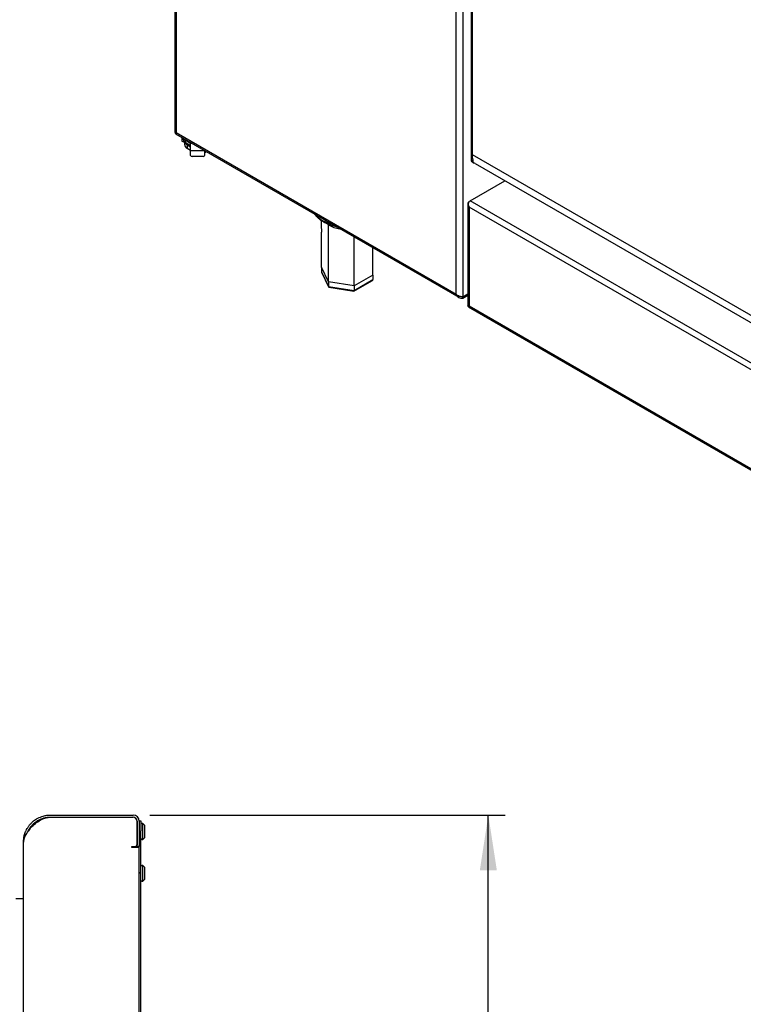
# Model space of a CAD drawing. Units: millimetres. Extents: x 5 to 415, y 5 to 292.
# Drawn here: x 278 to 321, y 146 to 205 of the extents above; entities that cross this region are included whole.
import ezdxf

# ---------------------------------------------------------------- set-up
doc = ezdxf.new("R2010")
doc.units = ezdxf.units.MM
doc.layers.add('FORMAT', color=7, linetype='Continuous')
doc.styles.add('SLDTEXTSTYLE0', font='TXT', dxfattribs={"width": 0.75})
doc.dimstyles.new('SLDDIMSTYLE0', dxfattribs={"dimtxt": 3.5, "dimasz": 3.302, "dimexe": 0, "dimexo": 0.0625, "dimgap": 0.875, "dimtad": 1, "dimlfac": 10, "dimrnd": 1e-09, "dimzin": 12, "dimdsep": 46, "dimtxsty": 'SLDTEXTSTYLE0', "dimsah": 1, "dimcen": 0.09, "dimadec": 0, "dimazin": 3, "dimtfac": 1, "dimtofl": 0, "dimtmove": 0, "dimatfit": 3, "dimfxl": 0, "dimfrac": 2, "dimtolj": 1, "dimtzin": 12, "dimarcsym": 0})

# ---------------------------------------------------------------- blocks, each defined once
blk = doc.blocks.new('_D_5')
at = {"layer": 'FORMAT'}
for p, q in [((285.714, 157.729), (306.894, 157.729)), ((305.894, 54.849), (305.894, 157.729)), ((283.684, 54.849), (306.894, 54.849))]:
    blk.add_line(p, q, dxfattribs=at)
for points in [[(305.894, 157.729), (305.386, 154.427), (306.402, 154.427)], [(305.894, 54.849), (306.402, 58.151), (305.386, 58.151)]]:
    blk.add_solid(points, dxfattribs=at)
at = {"layer": 'FORMAT', "insert": (301.382, 105.459), "char_height": 3.5, "attachment_point": 1, "rotation": 90, "style": 'SLDTEXTSTYLE0'}
blk.add_mtext('1030', dxfattribs=at)

msp = doc.modelspace()

# ---------------------------------------------------------------- linework, layer by layer
at = {"color": 7, "linetype": 'Continuous', "lineweight": 25}
for p, q in [((287.1988, 225.0896), (287.1988, 198.4607)), ((304.8651, 214.9115), (304.8651, 196.7861)), ((287.2403, 198.3548), (304.1284, 188.6055)), ((287.2818, 198.4267), (303.9695, 188.793)), ((287.6143, 198.1389), (287.6143, 197.9452)), ((287.7917, 197.8328), (287.6265, 197.9282)), ((287.7019, 198.0883), (287.7019, 198.0252)), ((287.8239, 197.9912), (288.148, 197.8041)), ((287.8239, 197.9912), (287.8239, 197.8551)), ((287.7917, 197.876), (287.7917, 197.714)), ((287.8239, 197.8551), (288.148, 197.668)), ((287.9504, 197.697), (288.1394, 197.5879)), ((287.9504, 197.697), (287.9504, 197.4929)), ((287.9504, 197.4929), (288.1394, 197.3838)), ((288.0522, 197.6467), (288.148, 197.6019)), ((288.1394, 197.5879), (288.148, 197.5831)), ((288.1394, 197.3838), (288.1394, 197.5879)), ((288.148, 197.3789), (288.1394, 197.3838)), ((288.973, 197.3395), (288.148, 197.3395)), ((288.148, 197.0673), (288.148, 197.3395)), ((288.973, 197.3545), (288.973, 197.3395)), ((288.973, 197.3395), (288.973, 197.0673)), ((288.8896, 196.9993), (288.2313, 196.9993)), ((289.0992, 197.2816), (288.973, 197.2087)), ((304.9359, 197.1253), (357.6271, 166.7073)), ((304.9832, 196.767), (304.9618, 196.7425)), ((304.9359, 196.6847), (304.9889, 196.6541)), ((305.001, 196.6384), (305.054, 196.6078)), ((305.1015, 196.5815), (357.9013, 166.1008)), ((304.8045, 194.3534), (306.8828, 195.5532)), ((304.6765, 194.1843), (304.6765, 188.0969)), ((357.4386, 163.5738), (304.7473, 193.9918)), ((304.7473, 193.9918), (304.7473, 188.0923)), ((357.7231, 163.8042), (304.8045, 194.3534)), ((299.0154, 189.9319), (299.0144, 191.5577)), ((296.3591, 189.521), (295.9482, 190.4064)), ((295.9482, 190.4064), (295.9482, 190.1342)), ((295.9482, 190.1342), (296.3591, 189.2488)), ((295.9539, 190.1099), (296.3633, 189.2278)), ((299.0154, 189.9319), (297.8927, 189.2838)), ((299.0154, 189.9319), (299.0154, 189.6597)), ((297.8927, 189.2838), (296.3591, 189.521)), ((296.3591, 189.521), (296.3591, 189.2488)), ((296.3591, 189.2488), (297.8927, 189.0116)), ((296.387, 189.21), (297.8825, 188.9787)), ((297.8854, 188.9792), (298.9882, 189.6158)), ((297.8927, 189.0116), (299.0154, 189.6597)), ((297.8927, 189.2838), (297.8927, 189.0116)), ((304.3702, 188.6297), (304.6765, 188.8066)), ((304.3702, 188.6229), (304.6765, 188.7998)), ((304.3702, 188.5617), (304.6765, 188.7385)), ((304.3702, 188.5617), (304.3702, 188.6229)), ((304.716, 188.0287), (357.5698, 157.5168)), ((304.7473, 188.0923), (357.4386, 157.6743)), ((279.804, 157.729), (284.714, 157.729)), ((279.804, 157.609), (284.714, 157.609)), ((279.804, 157.599), (284.704, 157.599)), ((278.554, 156.8932), (278.4602, 156.7722)), ((284.954, 155.959), (284.954, 157.349)), ((284.964, 156.929), (284.954, 156.929)), ((284.964, 157.359), (284.964, 155.959)), ((285.084, 157.38), (285.174, 157.38)), ((285.084, 157.359), (285.084, 157.38)), ((285.084, 157.359), (285.084, 155.959)), ((285.174, 157.38), (285.174, 156.78)), ((285.304, 157.225), (285.244, 157.225)), ((285.404, 157.125), (285.304, 157.225)), ((285.304, 156.275), (285.304, 157.225)), ((285.404, 157.125), (285.404, 156.375)), ((284.954, 156.571), (284.964, 156.571)), ((285.174, 70.48), (285.174, 156.78)), ((285.244, 156.275), (285.304, 156.275)), ((285.304, 156.275), (285.404, 156.375)), ((278.184, 142.729), (278.184, 156.109)), ((284.644, 155.799), (284.644, 155.859)), ((284.644, 155.859), (284.854, 155.859)), ((284.704, 155.799), (284.644, 155.799)), ((285.074, 155.799), (284.704, 155.799)), ((284.964, 155.859), (284.964, 155.959)), ((285.084, 155.859), (284.964, 155.859)), ((285.074, 142.729), (285.074, 155.799)), ((285.084, 155.959), (285.084, 155.859)), ((285.084, 70.48), (285.084, 155.859)), ((285.084, 154.4628), (285.074, 154.4855)), ((285.304, 154.725), (285.244, 154.725)), ((285.404, 154.625), (285.304, 154.725)), ((285.304, 154.25), (285.304, 154.725)), ((285.404, 154.625), (285.404, 154.25)), ((285.074, 154.071), (285.084, 154.071)), ((285.074, 154.0145), (285.084, 154.0372)), ((285.304, 153.775), (285.304, 154.25)), ((285.304, 153.775), (285.404, 153.875)), ((285.404, 154.25), (285.404, 153.875)), ((285.244, 153.775), (285.304, 153.775)), ((278.184, 152.729), (277.734, 152.729))]:
    msp.add_line(p, q, dxfattribs=at)
at = {"color": 8, "linetype": 'Continuous', "lineweight": 25}
for p, q in [((287.2818, 225.0417), (287.2818, 198.4267)), ((303.9695, 188.793), (303.9695, 215.2722)), ((304.3702, 215.0608), (304.3702, 188.6297)), ((304.9359, 214.8707), (304.9359, 197.1253)), ((287.6265, 198.1318), (287.6265, 197.9282)), ((288.148, 197.8041), (288.1942, 197.8041)), ((304.9889, 196.6541), (304.9889, 196.6822)), ((296.3622, 192.9251), (296.1907, 193.0457)), ((304.3702, 188.6229), (304.3571, 188.6305))]:
    msp.add_line(p, q, dxfattribs=at)
at = {"color": 7, "linetype": 'Continuous', "lineweight": 25, "flags": 128}
for points in [[(288.148, 197.3395), (288.148, 197.3963), (288.148, 197.4583), (288.148, 197.5231), (288.148, 197.5883), (288.148, 197.6513), (288.148, 197.7097), (288.148, 197.7613), (288.148, 197.8041)], [(305.001, 196.6384), (304.9944, 196.6423), (304.9359, 196.6847)], [(304.9889, 196.6541), (305.0474, 196.6117), (305.054, 196.6078)]]:
    msp.add_lwpolyline(points, dxfattribs=at)
at = {"color": 7, "linetype": 'Continuous', "lineweight": 25}
for centre, radius, start, end in [((287.6352, 197.9473), 0.021, 185.704593, 245.618085), ((287.9104, 198.046), 0.2096, 185.695804, 245.624318), ((287.9504, 198.2288), 0.2692, 216.016629, 241.972477), ((288.063, 197.7412), 0.2727, 185.724148, 245.59586), ((288.0866, 197.9701), 0.3051, 198.809938, 243.492855), ((288.2049, 197.9518), 0.3412, 203.504768, 243.409848), ((288.2244, 197.0758), 0.0769, 186.350462, 275.179492), ((288.8966, 197.0758), 0.0769, 264.819259, 353.646401), ((305.0394, 197.3052), 0.2076, 233.683832, 240.100584), ((284.704, 157.349), 0.25, 0, 90), ((284.714, 157.359), 0.37, 0, 90), ((284.714, 157.359), 0.25, 0, 90), ((279.3702, 156.3155), 1, 132.761805, 144.710428), ((285.244, 157.155), 0.07, 90, 180), ((285.244, 156.345), 0.07, 180, 270), ((284.854, 155.959), 0.1, 270, 0), ((285.244, 154.655), 0.07, 90, 180), ((285.244, 153.845), 0.07, 180, 270)]:
    msp.add_arc(centre, radius, start, end, dxfattribs=at)
at = {"color": 8, "linetype": 'Continuous', "lineweight": 25}
for centre, radius, start, end in [((296.7314, 194.4981), 1.4881, 220.775028, 240.942353), ((297.2218, 195.3476), 2.4689, 240.569249, 254.895089), ((297.2833, 194.5516), 1.8692, 240.476569, 262.468643)]:
    msp.add_arc(centre, radius, start, end, dxfattribs=at)
at = {"color": 7, "linetype": 'Continuous', "lineweight": 25}
for centre, major_axis, ratio, start_param, end_param in [((296.0411, 190.1198), (0.0908, -0.0287), 0.6979427, 3.3588664, 3.7097983), ((296.4272, 189.2881), (0.0544, 0.0723), 0.565784, 2.496647, 3.4356065), ((298.9225, 189.6741), (0.0908, -0.0287), 0.6979427, 5.7149797, 6.5004591), ((297.8678, 189.0653), (-0.0162, 0.0866), 0.2184026, 3.0648526, 4.0038121)]:
    msp.add_ellipse(centre, major_axis=major_axis, ratio=ratio, start_param=start_param, end_param=end_param, dxfattribs=at)
for points, knots in [([(287.2818, 198.4267), (287.2605, 198.4296), (287.2178, 198.4354), (287.1941, 198.4518), (287.2002, 198.4597), (287.2009, 198.4605)], [0, 0, 0, 0, 0.4712583, 0.942707, 1, 1, 1, 1]), ([(287.2403, 198.3548), (287.2403, 198.3548), (287.235, 198.3517), (287.2421, 198.3717), (287.2686, 198.4083), (287.2818, 198.4267)], [0, 0, 0, 0, 0.0001103, 0.5000615, 1, 1, 1, 1]), ([(304.9164, 197.138), (304.9138, 197.0978), (304.9087, 197.0216), (304.8931, 196.9234), (304.8702, 196.8269), (304.8599, 196.763), (304.8801, 196.7223), (304.9061, 196.7054), (304.9157, 196.6992)], [0, 0, 0, 0, 0.1880033, 0.3568643, 0.5089594, 0.7787027, 0.9182853, 1, 1, 1, 1]), ([(304.9545, 196.9128), (304.9522, 196.8954), (304.9436, 196.831), (304.929, 196.7438), (304.969, 196.6839), (304.9889, 196.6541)], [0, 0, 0, 0, 0.1565935, 0.5803315, 1, 1, 1, 1]), ([(305.1037, 196.5852), (305.0862, 196.5942), (305.049, 196.6132), (305.0075, 196.6553), (304.9793, 196.6921), (304.9666, 196.7161), (304.9627, 196.7263), (304.9615, 196.7307), (304.9611, 196.7327), (304.9608, 196.7346), (304.9602, 196.7404), (304.9655, 196.7485), (304.9906, 196.7452), (304.9734, 196.8116), (304.9441, 196.93), (304.9385, 197.0621), (304.9359, 197.1253)], [0, 0, 0, 0, 0.09831452, 0.2081379, 0.3057886, 0.34548644, 0.36533393, 0.37525674, 0.37773761, 0.38021646, 0.39014026, 0.42535379, 0.48018166, 0.53588711, 0.77809717, 1, 1, 1, 1]), ([(304.9087, 196.7018), (304.9154, 196.6979), (304.9287, 196.69), (304.9428, 196.6811), (304.9499, 196.6767)], [0, 0, 0, 0, 0.5024995, 1, 1, 1, 1]), ([(304.7473, 194.3204), (304.7334, 194.3086), (304.7069, 194.2863), (304.6852, 194.2455), (304.676, 194.2052), (304.6766, 194.1555), (304.6919, 194.0807), (304.7263, 194.0255), (304.7473, 193.9918)], [0, 0, 0, 0, 0.1547661, 0.293343, 0.4164806, 0.5252625, 0.7105202, 1, 1, 1, 1]), ([(304.7473, 193.9918), (304.7344, 194.0289), (304.7111, 194.0961), (304.709, 194.1954), (304.7328, 194.275), (304.7685, 194.3265), (304.7952, 194.3465), (304.8045, 194.3534)], [0, 0, 0, 0, 0.2810928, 0.5103925, 0.7034083, 0.8967576, 1, 1, 1, 1]), ([(295.5616, 193.551), (295.5848, 193.5176), (295.6392, 193.4395), (295.7517, 193.327), (295.8889, 193.2164), (296.0207, 193.1321), (296.1634, 193.0547), (296.3227, 192.9822), (296.5266, 192.9114), (296.6795, 192.8672), (296.7659, 192.8512), (296.7775, 192.849)], [0, 0, 0, 0, 0.0998343, 0.2337189, 0.3695508, 0.4934458, 0.5665776, 0.7041613, 0.8415609, 0.9787297, 1, 1, 1, 1]), ([(295.9169, 193.2019), (295.9196, 193.1465), (295.9314, 192.913), (295.9418, 192.6768), (295.9497, 192.4967)], [0, 0, 0, 0, 0.2371357, 1, 1, 1, 1]), ([(296.3591, 189.521), (296.3592, 190.1565), (296.3594, 191.2906), (296.3613, 192.4259), (296.3622, 192.9251)], [0, 0, 0, 0, 0.5602593, 1, 1, 1, 1]), ([(295.9482, 190.4064), (295.9482, 191.0417), (295.9481, 191.7386), (295.9496, 192.4352), (295.9497, 192.4967)], [0, 0, 0, 0, 0.9117769, 1, 1, 1, 1]), ([(297.8927, 189.2838), (297.8927, 189.9192), (297.8927, 190.8927), (297.8921, 191.8673), (297.8919, 192.2057)], [0, 0, 0, 0, 0.6527714, 1, 1, 1, 1]), ([(304.3702, 188.6297), (304.3409, 188.6299), (304.2824, 188.6303), (304.1699, 188.6596), (304.0573, 188.712), (303.9988, 188.766), (303.9695, 188.793)], [0, 0, 0, 0, 0.250001, 0.5000015, 0.7500036, 1, 1, 1, 1]), ([(303.9695, 188.793), (303.9896, 188.7541), (304.0299, 188.6763), (304.129, 188.5972), (304.2455, 188.5552), (304.3297, 188.5596), (304.3702, 188.5617)], [0, 0, 0, 0, 0.2546601, 0.5093185, 0.7642124, 1, 1, 1, 1]), ([(304.7473, 188.0923), (304.7277, 188.0896), (304.6921, 188.0845), (304.6729, 188.0873), (304.6773, 188.0961), (304.6777, 188.0969)], [0, 0, 0, 0, 0.5295426, 0.9615029, 1, 1, 1, 1]), ([(304.7166, 188.0297), (304.7151, 188.0303), (304.7082, 188.033), (304.7134, 188.0495), (304.7347, 188.0765), (304.7473, 188.0923)], [0, 0, 0, 0, 0.10423903, 0.47236713, 1, 1, 1, 1]), ([(278.184, 156.109), (278.1878, 156.1947), (278.1945, 156.3446), (278.2388, 156.537), (278.2858, 156.679), (278.3383, 156.8031), (278.3894, 156.9009), (278.439, 156.9824), (278.4792, 157.0423), (278.5249, 157.1042), (278.5768, 157.1677), (278.662, 157.2614), (278.8064, 157.3936), (279.0472, 157.554), (279.3163, 157.6624), (279.5798, 157.7198), (279.7271, 157.7258), (279.804, 157.729)], [0, 0, 0, 0, 0.1108386, 0.1940709, 0.2499129, 0.2953542, 0.3520402, 0.3779292, 0.4056653, 0.4352563, 0.4667086, 0.5000272, 0.5809585, 0.6912332, 0.8308063, 0.9117293, 1, 1, 1, 1]), ([(278.4699, 156.7848), (278.4816, 156.8112), (278.5039, 156.8611), (278.5495, 156.9321), (278.5979, 157.0025), (278.6554, 157.0753), (278.7418, 157.1717), (278.8803, 157.2984), (279.1032, 157.447), (279.3524, 157.5473), (279.5964, 157.6005), (279.7328, 157.6061), (279.804, 157.609)], [0, 0, 0, 0, 0.053557, 0.1012861, 0.1532203, 0.2093831, 0.2697934, 0.3880016, 0.5490575, 0.7528994, 0.8710842, 1, 1, 1, 1]), ([(278.6913, 157.0496), (278.78, 157.1281), (278.9576, 157.2853), (279.2378, 157.4623), (279.5245, 157.5751), (279.7107, 157.591), (279.804, 157.599)], [0, 0, 0, 0, 0.2796362, 0.5602201, 0.7797533, 1, 1, 1, 1]), ([(278.4602, 156.7722), (278.4381, 156.739), (278.3937, 156.6723), (278.3235, 156.5584), (278.2553, 156.429), (278.2099, 156.3039), (278.1875, 156.197), (278.1852, 156.1384), (278.184, 156.109)], [0, 0, 0, 0, 0.1475659, 0.2969226, 0.5112922, 0.7318656, 0.8651507, 1, 1, 1, 1]), ([(285.084, 154.3183), (285.0839, 154.3177), (285.0832, 154.3125), (285.0819, 154.3027), (285.0799, 154.2888), (285.078, 154.275), (285.076, 154.2609), (285.0747, 154.2515), (285.074, 154.2467)], [0, 0, 0, 0, 0.025059, 0.2331767, 0.4219805, 0.6119089, 0.8053518, 1, 1, 1, 1])]:
    msp.add_open_spline(points, degree=3, knots=knots, dxfattribs=at)

# ---------------------------------------------------------------- dimensions: what is measured, and where the dimension line sits
at = {"layer": 'FORMAT'}
dim = msp.add_linear_dim(base=(305.894, 157.729), p1=(282.6838, 54.849), p2=(284.714, 157.729), angle=90, dimstyle='SLDDIMSTYLE0', dxfattribs=at)
dim.commit()
dim.dimension.update_dxf_attribs({"geometry": '_D_5', "text_midpoint": (305.894, 110.6316), "dimtype": 160})

doc.saveas('drawing.dxf')
